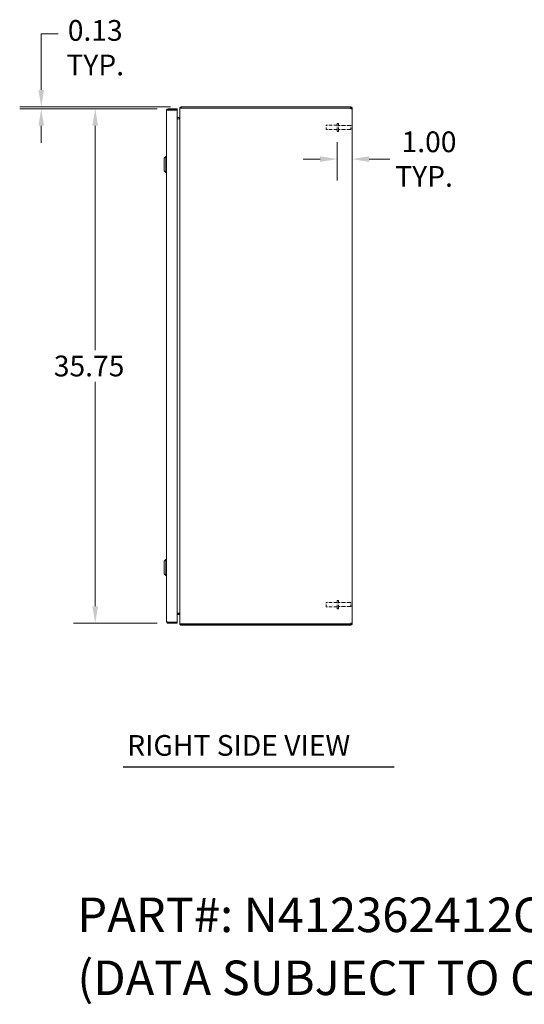
# Model space of a CAD drawing. Units: inches. Extents: x 10 to 198, y 16 to 128.
# Drawn here: x 94 to 129, y 26 to 95 of the extents above; entities that cross this region are included whole.
import ezdxf

# ---------------------------------------------------------------- set-up
doc = ezdxf.new("R2010")
doc.units = ezdxf.units.IN
doc.header["$LTSCALE"] = 12
doc.header["$MEASUREMENT"] = 0
doc.linetypes.add('DASHED', pattern=[0.2067, 0.1654, -0.0413])
for name, color, linetype, lineweight in [('Dimension (ANSI)', 7, 'Continuous', 13), ('Hidden (ANSI)', 7, 'DASHED', 15), ('Symbol (ANSI)', 7, 'Continuous', 18), ('Visible (ANSI)', 7, 'Continuous', 13)]:
    doc.layers.add(name, color=color, linetype=linetype, lineweight=lineweight)
doc.styles.add('Note Text (ANSI)', font='RomanS.shx')
doc.styles.add('Text Style165', font='RomanS.shx')
doc.dimstyles.new('Default (ANSI)', dxfattribs={"dimscale": 12, "dimtxt": 0.12, "dimasz": 0.098425, "dimexe": 0.125, "dimexo": 0.0625, "dimgap": 0.031496, "dimtad": 0, "dimtih": 1, "dimtoh": 1, "dimdec": 3, "dimrnd": 1e-08, "dimzin": 0, "dimdsep": 46, "dimtxsty": 'Note Text (ANSI)', "dimcen": 0.09, "dimdle": 0.393701, "dimclrd": 256, "dimclre": 256, "dimclrt": 256, "dimadec": 0, "dimazin": 1, "dimtfac": 1, "dimtofl": 0, "dimtmove": 0, "dimatfit": 3, "dimfxl": 1, "dimtolj": 1, "dimtzin": 4, "dimlwd": -1, "dimlwe": -1, "dimarcsym": 0})

# ---------------------------------------------------------------- blocks, each defined once
blk = doc.blocks.new('*D14')
at = {"layer": 'Defpoints', "color": 0, "transparency": 16777216}
for p in [(116.273, 86.964), (117.327, 85.045), (117.327, 77.646)]:
    blk.add_point(p, dxfattribs=at)
at = {"layer": 'Dimension (ANSI)', "transparency": 16777216}
for p, q in [((116.273, 86.214), (116.273, 83.545)), ((115.092, 85.045), (113.91, 85.045)), ((118.508, 85.045), (119.936, 85.045))]:
    blk.add_line(p, q, dxfattribs=at)
for points in [[(115.092, 85.242), (115.092, 84.848), (116.273, 85.045)], [(118.508, 85.242), (118.508, 84.848), (117.327, 85.045)]]:
    blk.add_solid(points, dxfattribs=at)
at = {"layer": 'Dimension (ANSI)', "transparency": 16777216, "insert": (120.314, 85.045), "char_height": 1.44, "attachment_point": 4, "style": 'Note Text (ANSI)'}
blk.add_mtext('\\A1; 1.00\\PTYP.', dxfattribs=at)
blk = doc.blocks.new('*D22')
at = {"layer": 'Defpoints', "color": 0, "transparency": 16777216}
for p in [(104.514, 88.54), (99.453, 52.79), (104.514, 52.79)]:
    blk.add_point(p, dxfattribs=at)
at = {"layer": 'Dimension (ANSI)', "transparency": 16777216}
for p, q in [((103.764, 88.54), (97.953, 88.54)), ((99.453, 87.359), (99.453, 71.763)), ((99.453, 53.971), (99.453, 69.567)), ((103.764, 52.79), (97.953, 52.79))]:
    blk.add_line(p, q, dxfattribs=at)
for points in [[(99.256, 87.359), (99.65, 87.359), (99.453, 88.54)], [(99.256, 53.971), (99.65, 53.971), (99.453, 52.79)]]:
    blk.add_solid(points, dxfattribs=at)
at = {"layer": 'Dimension (ANSI)', "transparency": 16777216, "insert": (96.573, 71.385), "char_height": 1.44, "attachment_point": 1, "style": 'Note Text (ANSI)'}
blk.add_mtext('\\A1;35.75', dxfattribs=at)
blk = doc.blocks.new('*D23')
at = {"layer": 'Defpoints', "color": 0, "transparency": 16777216}
for p in [(95.7, 88.665), (104.514, 88.54), (105.432, 88.665)]:
    blk.add_point(p, dxfattribs=at)
at = {"layer": 'Dimension (ANSI)', "transparency": 16777216}
for p, q in [((95.7, 89.846), (95.7, 93.745)), ((95.7, 93.745), (96.881, 93.745)), ((104.682, 88.665), (94.2, 88.665)), ((103.764, 88.54), (94.2, 88.54)), ((95.7, 87.359), (95.7, 86.178))]:
    blk.add_line(p, q, dxfattribs=at)
for points in [[(95.503, 89.846), (95.896, 89.846), (95.7, 88.665)], [(95.503, 87.359), (95.896, 87.359), (95.7, 88.54)]]:
    blk.add_solid(points, dxfattribs=at)
at = {"layer": 'Dimension (ANSI)', "transparency": 16777216, "insert": (99.453, 94.705), "char_height": 1.44, "attachment_point": 2, "style": 'Note Text (ANSI)'}
blk.add_mtext('\\A1;0.13{\\PTYP.}', dxfattribs=at)

msp = doc.modelspace()

# ---------------------------------------------------------------- linework, layer by layer
at = {"layer": 'Hidden (ANSI)', "ltscale": 0.074697}
for p, q in [((115.5227, 87.0951), (115.5227, 87.3951)), ((115.5227, 53.9351), (115.5227, 54.2351))]:
    msp.add_line(p, q, dxfattribs=at)
at = {"layer": 'Hidden (ANSI)', "ltscale": 0.118944}
for p, q in [((116.2727, 87.3951), (115.5227, 87.3951)), ((116.2727, 87.0951), (115.5227, 87.0951)), ((116.2727, 54.2351), (115.5227, 54.2351)), ((116.2727, 53.9351), (115.5227, 53.9351))]:
    msp.add_line(p, q, dxfattribs=at)
at = {"layer": 'Hidden (ANSI)', "ltscale": 0.14027}
for p, q in [((116.2727, 86.9636), (116.2727, 87.5266)), ((116.3577, 86.9636), (116.3577, 87.5266)), ((116.2727, 53.8036), (116.2727, 54.3666)), ((116.3577, 53.8036), (116.3577, 54.3666))]:
    msp.add_line(p, q, dxfattribs=at)
at = {"layer": 'Hidden (ANSI)', "ltscale": 0.013392}
for p, q in [((116.3577, 87.5266), (116.2727, 87.5266)), ((116.3577, 86.9636), (116.2727, 86.9636)), ((116.3577, 54.3666), (116.2727, 54.3666)), ((116.3577, 53.8036), (116.2727, 53.8036))]:
    msp.add_line(p, q, dxfattribs=at)
at = {"layer": 'Hidden (ANSI)', "ltscale": 0.136403}
for p, q in [((117.2177, 87.3826), (116.3577, 87.3826)), ((117.2177, 87.1076), (116.3577, 87.1076)), ((117.2177, 54.2226), (116.3577, 54.2226)), ((117.2177, 53.9476), (116.3577, 53.9476))]:
    msp.add_line(p, q, dxfattribs=at)
at = {"layer": 'Hidden (ANSI)', "ltscale": 0.068464}
for p, q in [((117.2177, 87.1076), (117.2177, 87.3826)), ((117.2177, 53.9476), (117.2177, 54.2226))]:
    msp.add_line(p, q, dxfattribs=at)
at = {"layer": 'Hidden (ANSI)', "ltscale": 0.007756}
for p, q in [((117.2527, 87.3476), (117.2177, 87.3826)), ((117.2527, 87.1426), (117.2177, 87.1076)), ((117.2527, 54.1876), (117.2177, 54.2226)), ((117.2527, 53.9826), (117.2177, 53.9476))]:
    msp.add_line(p, q, dxfattribs=at)
at = {"layer": 'Symbol (ANSI)', "lineweight": 30}
msp.add_line((101.4015, 42.8228), (120.2319, 42.8228), dxfattribs=at)
at = {"layer": 'Visible (ANSI)'}
for p, q in [((104.4092, 52.8953), (104.4092, 88.4348)), ((105.1392, 88.5401), (104.5144, 88.5401)), ((104.5144, 88.4661), (104.5144, 88.5401)), ((104.5144, 88.4661), (105.1392, 88.4661)), ((104.5144, 88.455), (105.1392, 88.455)), ((105.1392, 88.4661), (105.1392, 88.5401)), ((105.1392, 88.455), (105.1392, 52.8751)), ((105.3267, 88.5598), (105.3267, 88.5488)), ((105.3335, 88.5598), (105.3267, 88.5598)), ((105.3267, 52.7814), (105.3267, 88.5488)), ((105.4319, 88.6651), (105.4319, 88.5911)), ((117.1992, 88.6651), (105.4319, 88.6651)), ((117.1992, 88.5911), (105.4319, 88.5911)), ((105.4319, 88.5851), (105.4319, 88.58)), ((105.4319, 88.5851), (117.1969, 88.5851)), ((117.1992, 88.6651), (117.2214, 88.6651)), ((117.1992, 88.5911), (117.1992, 88.6651)), ((117.2214, 88.5911), (117.1992, 88.5911)), ((117.2214, 88.6147), (117.2214, 88.6651)), ((117.2214, 88.5911), (117.2214, 88.6147)), ((117.2527, 88.5598), (117.3267, 88.5598)), ((117.2527, 88.5478), (117.2527, 88.5598)), ((117.2527, 88.5478), (117.3267, 88.5478)), ((117.3267, 88.5598), (117.3267, 88.5478)), ((117.3267, 88.5478), (117.3267, 52.7823)), ((105.2954, 87.9266), (105.1392, 87.9266)), ((105.1392, 87.8526), (105.2954, 87.8526)), ((105.2954, 87.8415), (105.1392, 87.8415)), ((104.2517, 85.0981), (104.3698, 85.2162)), ((104.2517, 85.0981), (104.3698, 85.2162)), ((104.2517, 84.232), (104.2517, 85.0981)), ((104.2517, 84.232), (104.2517, 85.0981)), ((104.3698, 84.1139), (104.3698, 85.2162)), ((104.3698, 85.2162), (104.4092, 85.2162)), ((104.3698, 84.1139), (104.3698, 85.2162)), ((104.3698, 85.2162), (104.4092, 85.2162)), ((104.2517, 84.232), (104.3698, 84.1139)), ((104.2517, 84.232), (104.3698, 84.1139)), ((104.3698, 84.1139), (104.4092, 84.1139)), ((104.3698, 84.1139), (104.4092, 84.1139)), ((104.2517, 57.0981), (104.3698, 57.2162)), ((104.2517, 57.0981), (104.3698, 57.2162)), ((104.2517, 56.232), (104.2517, 57.0981)), ((104.2517, 56.232), (104.2517, 57.0981)), ((104.3698, 56.1139), (104.3698, 57.2162)), ((104.3698, 57.2162), (104.4092, 57.2162)), ((104.3698, 56.1139), (104.3698, 57.2162)), ((104.3698, 57.2162), (104.4092, 57.2162)), ((104.2517, 56.232), (104.3698, 56.1139)), ((104.2517, 56.232), (104.3698, 56.1139)), ((104.3698, 56.1139), (104.4092, 56.1139)), ((104.3698, 56.1139), (104.4092, 56.1139)), ((105.2954, 53.4886), (105.1392, 53.4886)), ((105.2954, 53.4776), (105.1392, 53.4776)), ((105.2954, 53.4036), (105.1392, 53.4036)), ((105.1392, 52.8751), (104.5144, 52.8751)), ((104.5144, 52.8641), (105.1392, 52.8641)), ((104.5144, 52.8641), (104.5144, 52.7901)), ((104.5144, 52.7901), (105.1392, 52.7901)), ((105.1392, 52.8641), (105.1392, 52.7901)), ((105.3267, 52.7814), (105.3267, 52.7703)), ((105.3335, 52.7703), (105.3267, 52.7703)), ((105.4319, 52.7501), (105.4319, 52.7451)), ((117.1969, 52.7451), (105.4319, 52.7451)), ((105.4319, 52.7391), (105.4319, 52.6651)), ((117.1992, 52.7391), (105.4319, 52.7391)), ((117.1992, 52.6651), (117.1992, 52.7391)), ((117.1992, 52.7391), (117.2214, 52.7391)), ((117.2214, 52.7154), (117.2214, 52.7391)), ((117.2214, 52.6651), (117.2214, 52.7154)), ((117.2527, 52.7823), (117.3267, 52.7823)), ((117.2527, 52.7703), (117.2527, 52.7823)), ((117.2527, 52.7703), (117.3267, 52.7703)), ((117.3267, 52.7823), (117.3267, 52.7703)), ((105.4319, 52.6651), (117.1992, 52.6651)), ((117.2214, 52.6651), (117.1992, 52.6651))]:
    msp.add_line(p, q, dxfattribs=at)
for centre, radius, start, end in [((105.4319, 88.5598), 0.0312, 90, 141.766337), ((117.2646, 88.603), 0.07, 194.809074, 231.952601), ((105.2954, 87.9578), 0.1052, 270, 277.930929), ((105.2954, 53.3723), 0.1052, 82.069071, 90), ((105.4319, 52.7703), 0.0312, 218.233663, 270), ((117.2646, 52.7272), 0.07, 128.047399, 165.190926)]:
    msp.add_arc(centre, radius, start, end, dxfattribs=at)
for points, knots in [([(104.5144, 88.5401), (104.476, 88.5401), (104.4385, 88.5172), (104.4209, 88.483), (104.4132, 88.4682), (104.4092, 88.4515), (104.4092, 88.4348)], [0, 0, 0, 0, 1.0950581, 1.0950581, 1.0950581, 1.5707963, 1.5707963, 1.5707963, 1.5707963]), ([(104.4092, 88.4348), (104.4092, 88.4395), (104.4321, 88.4442), (104.4662, 88.4489), (104.4811, 88.4509), (104.4978, 88.453), (104.5144, 88.455)], [0, 0, 0, 0, 1.0950581, 1.0950581, 1.0950581, 1.5707963, 1.5707963, 1.5707963, 1.5707963]), ([(104.4885, 88.4516), (104.4937, 88.4594), (104.5023, 88.4651), (104.5117, 88.4659), (104.5126, 88.466), (104.5135, 88.4661), (104.5144, 88.4661)], [0.57367433, 0.57367433, 0.57367433, 0.57367433, 1.48347479, 1.48347479, 1.48347479, 1.57079633, 1.57079633, 1.57079633, 1.57079633]), ([(105.4319, 88.6651), (105.3951, 88.6651), (105.3589, 88.6441), (105.3406, 88.6121), (105.3315, 88.5963), (105.3267, 88.5781), (105.3267, 88.5598)], [0, 0, 0, 0, 1.0506506, 1.0506506, 1.0506506, 1.5707963, 1.5707963, 1.5707963, 1.5707963]), ([(105.3267, 88.5488), (105.3267, 88.5597), (105.3476, 88.5704), (105.3796, 88.5759), (105.3955, 88.5786), (105.4137, 88.58), (105.4319, 88.58)], [-1.5707963, -1.5707963, -1.5707963, -1.5707963, -0.5201457, -0.5201457, -0.5201457, 0, 0, 0, 0]), ([(117.2214, 88.6651), (117.2435, 88.6651), (117.2714, 88.6566), (117.2921, 88.6378), (117.3128, 88.6191), (117.3245, 88.5914), (117.3264, 88.5682), (117.3266, 88.5654), (117.3267, 88.5625), (117.3267, 88.5598)], [2.4775403, 2.4775403, 2.4775403, 2.4775403, 3.1026797, 3.1026797, 3.1026797, 3.7281676, 3.7281676, 3.7281676, 3.805645, 3.805645, 3.805645, 3.805645]), ([(117.2527, 88.5598), (117.2527, 88.5685), (117.2475, 88.5802), (117.2383, 88.5861), (117.2329, 88.5896), (117.2266, 88.5911), (117.2214, 88.5911)], [2.4775403, 2.4775403, 2.4775403, 2.4775403, 3.311462, 3.311462, 3.311462, 3.805645, 3.805645, 3.805645, 3.805645]), ([(117.3267, 88.5478), (117.3267, 88.5388), (117.3182, 88.5336), (117.2995, 88.533), (117.2807, 88.5324), (117.2531, 88.5366), (117.2299, 88.5447), (117.227, 88.5457), (117.2242, 88.5467), (117.2214, 88.5478)], [-2.2348487, -2.2348487, -2.2348487, -2.2348487, -1.6097093, -1.6097093, -1.6097093, -0.9842214, -0.9842214, -0.9842214, -0.9067439, -0.9067439, -0.9067439, -0.9067439]), ([(105.2954, 87.9266), (105.3072, 87.9266), (105.3187, 87.9338), (105.3237, 87.9445), (105.3257, 87.9486), (105.3267, 87.9532), (105.3267, 87.9578)], [-3.1415927, -3.1415927, -3.1415927, -3.1415927, -2.0128023, -2.0128023, -2.0128023, -1.5707963, -1.5707963, -1.5707963, -1.5707963]), ([(105.2954, 87.8415), (105.3072, 87.8415), (105.3187, 87.866), (105.3237, 87.9017), (105.3257, 87.9158), (105.3267, 87.9313), (105.3267, 87.9468)], [-3.1415927, -3.1415927, -3.1415927, -3.1415927, -2.0128023, -2.0128023, -2.0128023, -1.5707963, -1.5707963, -1.5707963, -1.5707963]), ([(105.2954, 53.4886), (105.3072, 53.4886), (105.3187, 53.4642), (105.3237, 53.4284), (105.3257, 53.4144), (105.3267, 53.3989), (105.3267, 53.3834)], [-3.1415927, -3.1415927, -3.1415927, -3.1415927, -2.0128023, -2.0128023, -2.0128023, -1.5707963, -1.5707963, -1.5707963, -1.5707963]), ([(105.2954, 53.4036), (105.3072, 53.4036), (105.3187, 53.3963), (105.3237, 53.3857), (105.3257, 53.3815), (105.3267, 53.3769), (105.3267, 53.3723)], [-3.1415927, -3.1415927, -3.1415927, -3.1415927, -2.0128023, -2.0128023, -2.0128023, -1.5707963, -1.5707963, -1.5707963, -1.5707963]), ([(104.4092, 52.8953), (104.4092, 52.8569), (104.4321, 52.8194), (104.4662, 52.8018), (104.4811, 52.7941), (104.4978, 52.7901), (104.5144, 52.7901)], [0, 0, 0, 0, 1.0950581, 1.0950581, 1.0950581, 1.5707963, 1.5707963, 1.5707963, 1.5707963]), ([(104.5144, 52.8751), (104.476, 52.8798), (104.4385, 52.8845), (104.4209, 52.8892), (104.4132, 52.8912), (104.4092, 52.8933), (104.4092, 52.8953)], [0, 0, 0, 0, 1.0950581, 1.0950581, 1.0950581, 1.5707963, 1.5707963, 1.5707963, 1.5707963]), ([(104.4885, 52.8786), (104.4937, 52.8707), (104.5023, 52.865), (104.5117, 52.8642), (104.5126, 52.8641), (104.5135, 52.8641), (104.5144, 52.8641)], [0.57367433, 0.57367433, 0.57367433, 0.57367433, 1.48347479, 1.48347479, 1.48347479, 1.57079633, 1.57079633, 1.57079633, 1.57079633]), ([(105.4319, 52.7501), (105.3951, 52.7501), (105.3589, 52.7563), (105.3406, 52.7658), (105.3315, 52.7705), (105.3267, 52.7759), (105.3267, 52.7814)], [0, 0, 0, 0, 1.0506506, 1.0506506, 1.0506506, 1.5707963, 1.5707963, 1.5707963, 1.5707963]), ([(105.3267, 52.7703), (105.3267, 52.7335), (105.3476, 52.6973), (105.3796, 52.679), (105.3955, 52.6699), (105.4137, 52.6651), (105.4319, 52.6651)], [-1.5707963, -1.5707963, -1.5707963, -1.5707963, -0.5201457, -0.5201457, -0.5201457, 0, 0, 0, 0]), ([(117.2214, 52.7823), (117.2435, 52.7913), (117.2714, 52.7966), (117.2921, 52.7971), (117.3128, 52.7977), (117.3245, 52.7936), (117.3264, 52.7855), (117.3266, 52.7845), (117.3267, 52.7834), (117.3267, 52.7823)], [0.9067439, 0.9067439, 0.9067439, 0.9067439, 1.5318833, 1.5318833, 1.5318833, 2.1573712, 2.1573712, 2.1573712, 2.2348487, 2.2348487, 2.2348487, 2.2348487]), ([(117.2214, 52.7391), (117.2302, 52.7391), (117.2419, 52.7443), (117.2478, 52.7535), (117.2512, 52.7589), (117.2527, 52.7652), (117.2527, 52.7703)], [2.4775403, 2.4775403, 2.4775403, 2.4775403, 3.311462, 3.311462, 3.311462, 3.805645, 3.805645, 3.805645, 3.805645]), ([(117.3267, 52.7703), (117.3267, 52.7483), (117.3182, 52.7204), (117.2995, 52.6997), (117.2807, 52.679), (117.2531, 52.6673), (117.2299, 52.6654), (117.227, 52.6652), (117.2242, 52.6651), (117.2214, 52.6651)], [2.4775403, 2.4775403, 2.4775403, 2.4775403, 3.1026797, 3.1026797, 3.1026797, 3.7281676, 3.7281676, 3.7281676, 3.805645, 3.805645, 3.805645, 3.805645])]:
    msp.add_open_spline(points, degree=3, knots=knots, dxfattribs=at)
for points in [[(117.2514, 88.5385), (117.2523, 88.5409), (117.2527, 88.544), (117.2527, 88.5478)], [(117.2527, 52.7823), (117.2527, 52.7861), (117.2522, 52.7892), (117.2512, 52.7916)]]:
    msp.add_open_spline(points, degree=3, dxfattribs=at)

# ---------------------------------------------------------------- texts
at = {"layer": 'Symbol (ANSI)', "insert": (101.6768, 43.133), "char_height": 1.44, "attachment_point": 7, "style": 'Text Style165'}
msp.add_mtext('RIGHT SIDE VIEW', dxfattribs=at)
at = {"layer": 'Symbol (ANSI)', "insert": (98.2123, 33.7314), "char_height": 2.4, "width": 88.600645, "attachment_point": 1, "line_spacing_factor": 1.093904, "style": 'Note Text (ANSI)'}
msp.add_mtext('{\\fRomanS|b0|i0;\\H2.4000;PART#: N412362412CLG\\P(DATA SUBJECT TO CHANGE WITHOUT NOTICE)\\P }', dxfattribs=at)

# ---------------------------------------------------------------- dimensions: what is measured, and where the dimension line sits
at = {"layer": 'Dimension (ANSI)'}
for base, p1, p2, angle, text, override, picture, middle in [((95.6995731668, 88.6650679292), (104.5144460691, 88.5400679292), (105.4319421321, 88.6650679292), 90, '<>{\\PTYP.}', {"dimdec": 2, "dimtp": 0, "dimtm": 0, "dimtdec": 2, "dimatfit": 1, "dimtvp": -0.25}, '*D23', (99.4529140597, 93.7447250918)), ((117.3267, 85.0452), (116.2727, 86.9636), (117.3267, 77.6456), 180, ' 1.00\\PTYP.', {"dimtih": 0, "dimtoh": 0, "dimdec": 3, "dimse2": 1, "dimtp": 0, "dimtm": 0, "dimtdec": 2, "dimatfit": 1}, '*D14', (123.3311, 85.0452))]:
    dim = msp.add_linear_dim(base=base, p1=p1, p2=p2, angle=angle, text=text, dimstyle='Default (ANSI)', override=override, dxfattribs=at)
    dim.commit()
    dim.dimension.update_dxf_attribs({"geometry": picture, "text_midpoint": middle, "dimtype": 160})
dim = msp.add_linear_dim(base=(99.4529, 52.7901), p1=(104.5144, 88.5401), p2=(104.5144, 52.7901), angle=90, dimstyle='Default (ANSI)', override={"dimdec": 2, "dimtp": 0, "dimtm": 0, "dimtdec": 2, "dimatfit": 1}, dxfattribs=at)
dim.commit()
dim.dimension.update_dxf_attribs({"geometry": '*D22', "text_midpoint": (99.4529, 70.6651), "dimtype": 160})

doc.saveas('drawing.dxf')
